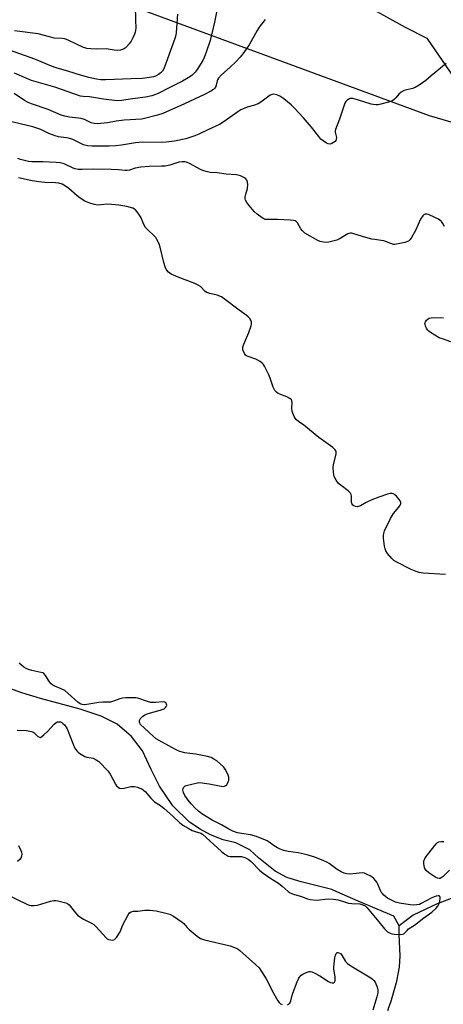
# Model space of a CAD drawing. Units: inches. Extents: x 1201772 to 1207772, y 569456 to 573457.
# Drawn here: x 1205632 to 1205811, y 569813 to 570229 of the extents above; entities that cross this region are included whole.
import ezdxf

# ---------------------------------------------------------------- set-up
doc = ezdxf.new("R2010")
doc.units = ezdxf.units.IN
doc.header["$MEASUREMENT"] = 0
for name, color, linetype in [('HYDRO-Single Line Stream', 4, 'Continuous'), ('NTRL-Pasture Land', 2, 'Continuous'), ('Undefined', 1, 'Continuous')]:
    doc.layers.add(name, color=color, linetype=linetype)

msp = doc.modelspace()

# ---------------------------------------------------------------- linework, layer by layer
at = {"layer": 'HYDRO-Single Line Stream'}
for points in [[(1205772.11, 570238.62), (1205794.4, 570226.04), (1205803.57, 570221.32), (1205827.66, 570186.32), (1205831.81, 570167.54), (1205834.71, 570144.34), (1205835.38, 570127.76), (1205834.78, 570112.28), (1205834.42, 570065.85), (1205834.46, 570048.95), (1205835.76, 570031.9), (1205842.11, 570019.6), (1205862.03, 570008.28), (1205879.11, 569997.89), (1205890.49, 569990.81), (1205894.3, 569984.19), (1205895.1, 569978.82), (1205892.44, 569970.6), (1205888.03, 569964.12), (1205887.1, 569956.85), (1205886.17, 569937.64)], [(1205791.87, 569846.16), (1205789.64, 569850.21), (1205774.65, 569856.57), (1205765.59, 569860.51), (1205763.41, 569861.53), (1205750.49, 569864.7), (1205744.42, 569866.61), (1205739.55, 569869.22), (1205732.44, 569874.92), (1205728.84, 569878.22), (1205722.93, 569881.2), (1205717.59, 569882.47), (1205712.21, 569884.55), (1205707.78, 569887.07), (1205703.27, 569890.02), (1205696.35, 569896.82), (1205690.68, 569905.12), (1205687.13, 569912.24), (1205683.48, 569920.14), (1205678.88, 569926.22), (1205672.8, 569931.34), (1205666.03, 569934.73), (1205657.18, 569937.68), (1205640.34, 569942.19), (1205632.52, 569944.71), (1205623.5, 569947.83)], [(1205834.12, 569865.62), (1205829.88, 569863.25), (1205817.91, 569859.26), (1205808.01, 569855.44), (1205797.9, 569850.71), (1205791.87, 569846.16)], [(1205787.18, 569810.28), (1205787.2, 569810.4), (1205787.46, 569811.41), (1205788.39, 569813.81), (1205790.97, 569822.79), (1205792.11, 569828.62), (1205792.27, 569833.42), (1205791.98, 569842.44), (1205791.87, 569846.16)]]:
    msp.add_lwpolyline(points, dxfattribs=at)
at = {"layer": 'NTRL-Pasture Land'}
msp.add_polyline3d([(1205718.22, 571424.18, 0), (1206477.32, 570912.18, 0), (1206279.46, 570663.19, 0), (1206035.59, 570232.06, 0), (1205987.69, 570245.12, 0), (1205909.3, 570158.03, 0), (1205804.79, 570188.51, 0), (1205539.1, 570286.54, 0), (1205190.71, 570391.05, 0), (1205221.2, 570926.7, 0), (1205452, 571222.83, 0), (1205521.68, 571166.21, 0)], close=True, dxfattribs=at)
at = {"layer": 'Undefined'}
for points, elevation in [([(1205680.37, 570235.37), (1205680.47, 570228.85), (1205680.6, 570225.76), (1205680.57, 570224.67), (1205680.44, 570223.97), (1205680.14, 570223.14), (1205679.4, 570221.5), (1205678.69, 570220.18), (1205677.86, 570219.02), (1205676.76, 570217.7), (1205676.14, 570217.14), (1205675.45, 570216.73), (1205674.18, 570216.28), (1205673.1, 570216.19), (1205671.45, 570216.33), (1205668.13, 570216.92), (1205663.87, 570216.76), (1205661.59, 570216.9), (1205659.89, 570217.08), (1205659.05, 570217.29), (1205658.23, 570217.61), (1205652.32, 570220.47), (1205650.69, 570221.05), (1205649.58, 570221.23), (1205646.22, 570221.45), (1205644.24, 570221.89), (1205639.39, 570223.18), (1205629.4, 570224.48)], 408), ([(1205698.32, 570231.53), (1205697.7, 570223.76), (1205697.51, 570222.6), (1205697.1, 570221.18), (1205693.99, 570212.67), (1205692.54, 570208.46), (1205691.96, 570207.48), (1205691.38, 570206.86), (1205690.22, 570206.01), (1205688.95, 570205.35), (1205688.14, 570205.1), (1205686.45, 570204.77), (1205684.47, 570204.45), (1205683.34, 570204.35), (1205678.64, 570204.26), (1205667.9, 570203.79), (1205665.93, 570203.84), (1205664.03, 570204.08), (1205660.86, 570204.75), (1205657.24, 570205.73), (1205652.36, 570207.29), (1205646.95, 570208.89), (1205645.04, 570209.59), (1205637.98, 570212.54), (1205625.28, 570216.97)], 406), ([(1205714.75, 570232.33), (1205713.94, 570228.09), (1205712.08, 570220.46), (1205710.39, 570215.41), (1205709.54, 570213.27), (1205708.92, 570211.94), (1205706.58, 570208.17), (1205705.67, 570207.03), (1205704.43, 570205.81), (1205703.53, 570205.08), (1205702.09, 570204.15), (1205700.36, 570203.17), (1205694.15, 570200.13), (1205690.4, 570198.15), (1205689.34, 570197.68), (1205687.36, 570197.04), (1205684.73, 570196.49), (1205679.18, 570195.72), (1205674.61, 570194.99), (1205672.84, 570194.89), (1205667.04, 570195.58), (1205661.13, 570196.52), (1205658.44, 570196.69), (1205657.3, 570196.88), (1205646.48, 570200.68), (1205636.59, 570203.55), (1205634.64, 570204.31), (1205629.44, 570206.59)], 404), ([(1205735.24, 570229.24), (1205732.81, 570226.06), (1205731.92, 570224.61), (1205728.53, 570218.64), (1205726.29, 570215.37), (1205724.72, 570213.31), (1205722.95, 570211.35), (1205720.54, 570209.09), (1205716.9, 570205.88), (1205715.56, 570204.45), (1205715.15, 570203.79), (1205714.96, 570203.31), (1205714.43, 570200.99), (1205714.06, 570200.3), (1205713.54, 570199.71), (1205712.35, 570198.94), (1205709.73, 570197.63), (1205701.22, 570193.63), (1205692.07, 570189.55), (1205689.84, 570188.78), (1205684.26, 570187.38), (1205683.14, 570187.17), (1205675.74, 570186.76), (1205672.31, 570186.31), (1205668.72, 570185.58), (1205667.32, 570185.39), (1205664.41, 570185.22), (1205663.03, 570185.32), (1205661.78, 570185.64), (1205658.98, 570186.99), (1205657.59, 570187.44), (1205656.43, 570187.64), (1205652.65, 570187.93), (1205650.72, 570188.38), (1205649.1, 570188.87), (1205643.66, 570191.26), (1205636.52, 570193.7), (1205635.18, 570194.25), (1205633.68, 570195.04), (1205629.26, 570198.01)], 402), ([(1205811.76, 570210.68), (1205805.45, 570205.5), (1205803.2, 570203.53), (1205800.35, 570201.55), (1205798.63, 570200.51), (1205797.54, 570200.09), (1205794.07, 570199.2), (1205792.82, 570198.6), (1205791.73, 570197.78), (1205790.47, 570196.18), (1205789.89, 570195.57), (1205789.25, 570195.03), (1205788.78, 570194.76), (1205787.45, 570194.3), (1205784.11, 570193.45), (1205782.99, 570193.26), (1205782.11, 570193.24), (1205780.93, 570193.35), (1205780.08, 570193.53), (1205774.27, 570195.36), (1205772.32, 570195.87), (1205771.77, 570195.92), (1205771.24, 570195.84), (1205770.72, 570195.63), (1205770, 570195.17), (1205769.39, 570194.58), (1205768.99, 570193.85), (1205766.7, 570187.16), (1205765.04, 570182.81), (1205764.92, 570182.28), (1205764.91, 570181.72), (1205765.37, 570179.46), (1205765.32, 570178.66), (1205765.16, 570178.16), (1205764.87, 570177.74), (1205764.24, 570177.25), (1205763.49, 570176.87), (1205762.72, 570176.65), (1205761.96, 570176.73), (1205761.21, 570177.07), (1205759.75, 570177.98), (1205758.86, 570178.72), (1205757.91, 570179.82), (1205754.83, 570183.74), (1205751.49, 570187.67), (1205747.73, 570191.75), (1205746.29, 570193.2), (1205743.14, 570195.7), (1205741.51, 570196.87), (1205740.27, 570197.43), (1205738.98, 570197.71), (1205738.19, 570197.62), (1205737.43, 570197.27), (1205733.49, 570194.36), (1205732.28, 570193.63), (1205730.37, 570192.95), (1205727.73, 570192.27), (1205725.03, 570191.07), (1205723.82, 570190.31), (1205717.94, 570186.14), (1205715.97, 570184.94), (1205711.08, 570182.69), (1205707.33, 570180.78), (1205705.12, 570179.95), (1205701.76, 570178.82), (1205697.01, 570177.8), (1205693.46, 570177.39), (1205691.99, 570177.34), (1205683.44, 570177.37), (1205680.52, 570177.09), (1205674.54, 570176.11), (1205672.24, 570175.85), (1205669.34, 570175.72), (1205662.22, 570175.76), (1205660.22, 570175.94), (1205658.55, 570176.33), (1205654.07, 570178.52), (1205652.84, 570179.01), (1205651.33, 570179.31), (1205647.94, 570179.71), (1205646.55, 570180.04), (1205643.85, 570181.15), (1205640.55, 570182.72), (1205637.09, 570183.91), (1205626.48, 570186.43)], 400), ([(1205811.1, 570141.81), (1205810.39, 570143.03), (1205809.74, 570143.95), (1205809.16, 570144.52), (1205808.51, 570144.88), (1205806.92, 570145.55), (1205804.34, 570146.8), (1205803.58, 570147.01), (1205802.89, 570147), (1205802.45, 570146.82), (1205801.87, 570146.29), (1205800.89, 570144.88), (1205798.99, 570140.3), (1205796.96, 570136.8), (1205796.46, 570136.13), (1205795.84, 570135.61), (1205794.25, 570135.06), (1205790.86, 570134.26), (1205790.03, 570134.17), (1205789.51, 570134.22), (1205785.47, 570135.65), (1205784.38, 570135.87), (1205781.58, 570136.23), (1205780.43, 570136.47), (1205777.86, 570137.15), (1205772.73, 570138.74), (1205771.87, 570138.92), (1205771.36, 570138.95), (1205770.68, 570138.85), (1205770.2, 570138.68), (1205767.04, 570136.65), (1205765.52, 570135.98), (1205762.18, 570135.1), (1205761.34, 570135.03), (1205759.93, 570135.17), (1205758.53, 570135.46), (1205757.51, 570135.86), (1205752.12, 570138.98), (1205751.46, 570139.52), (1205750.87, 570140.14), (1205750.38, 570140.84), (1205748.94, 570143.31), (1205748.43, 570143.92), (1205748, 570144.19), (1205747.23, 570144.38), (1205745.8, 570144.49), (1205740.57, 570144.73), (1205736.41, 570144.7), (1205735.26, 570144.8), (1205734.73, 570144.97), (1205734, 570145.39), (1205731.94, 570146.97), (1205730.67, 570148.15), (1205728.6, 570150.59), (1205727.52, 570151.94), (1205727.02, 570152.87), (1205726.89, 570153.52), (1205726.92, 570154.37), (1205727.15, 570155.51), (1205727.81, 570157.85), (1205728.01, 570159.52), (1205727.87, 570160.57), (1205727.61, 570161.31), (1205727.19, 570161.92), (1205726.6, 570162.4), (1205724.82, 570163.17), (1205723.19, 570163.62), (1205718.89, 570163.96), (1205714.97, 570164.43), (1205712.12, 570164.67), (1205710.44, 570164.99), (1205709.36, 570165.33), (1205708.29, 570165.78), (1205703.33, 570168.43), (1205702.07, 570168.91), (1205701.29, 570169.11), (1205700.2, 570169.14), (1205698.81, 570168.91), (1205695.05, 570167.71), (1205693.06, 570167.3), (1205691.59, 570167.21), (1205686.34, 570167.2), (1205682.7, 570166.87), (1205680.42, 570166.37), (1205677.99, 570165.61), (1205676.95, 570165.41), (1205676.16, 570165.41), (1205673.31, 570165.76), (1205670.21, 570165.93), (1205662.6, 570165.97), (1205657.99, 570165.81), (1205656.34, 570165.92), (1205654.98, 570166.16), (1205654.18, 570166.4), (1205650.32, 570168.3), (1205648.7, 570168.73), (1205646.97, 570168.9), (1205641.35, 570169.16), (1205636.76, 570169.08), (1205635.31, 570169.3), (1205633.02, 570169.82), (1205631.9, 570170.14), (1205630.82, 570170.58)], 398), ([(1205790.7, 570000), (1205789.64, 570000.64), (1205788.78, 570001.4), (1205787.05, 570003.5), (1205786.24, 570004.71), (1205785.94, 570005.52), (1205785.73, 570006.68), (1205785.32, 570009.96), (1205785.29, 570011.14), (1205785.42, 570012), (1205785.77, 570013.11), (1205788.25, 570018.35), (1205789.56, 570020.43), (1205791.8, 570023.06), (1205792.39, 570024.01), (1205792.56, 570024.53), (1205792.58, 570025.05), (1205792.31, 570025.75), (1205791.86, 570026.42), (1205790.78, 570027.72), (1205789.94, 570028.47), (1205789.44, 570028.72), (1205788.92, 570028.86), (1205788.1, 570028.86), (1205786.99, 570028.58), (1205783.39, 570027.36), (1205780.36, 570026.23), (1205777.92, 570025.17), (1205775.53, 570023.72), (1205774.79, 570023.41), (1205774.28, 570023.34), (1205773.49, 570023.42), (1205772.77, 570023.68), (1205772.36, 570023.99), (1205771.92, 570024.66), (1205771.76, 570025.17), (1205771.71, 570025.72), (1205771.78, 570027.7), (1205771.61, 570028.5), (1205771.39, 570028.98), (1205771.05, 570029.4), (1205770.43, 570029.97), (1205767.43, 570032.24), (1205766.35, 570033.18), (1205765.3, 570034.59), (1205764.47, 570036.12), (1205764.14, 570037.76), (1205763.98, 570040), (1205764.14, 570041.15), (1205765.26, 570045.5), (1205765.25, 570046.48), (1205765.12, 570046.91), (1205764.88, 570047.34), (1205763.91, 570048.29), (1205757.94, 570052.61), (1205751.7, 570057.77), (1205749.42, 570059.32), (1205748.56, 570060.06), (1205748.02, 570060.73), (1205747.6, 570061.49), (1205747.01, 570062.83), (1205746.75, 570063.65), (1205746.62, 570064.8), (1205746.73, 570067.36), (1205746.6, 570068.09), (1205746.36, 570068.51), (1205745.76, 570069.04), (1205744.5, 570069.76), (1205741.52, 570070.84), (1205740.75, 570071.2), (1205740.09, 570071.7), (1205739.33, 570072.51), (1205739.04, 570072.99), (1205738.7, 570073.79), (1205737.43, 570077.72), (1205736.91, 570079.08), (1205735.05, 570082.67), (1205734.61, 570083.41), (1205734.09, 570084.07), (1205733.18, 570084.76), (1205731.38, 570085.72), (1205728.13, 570086.83), (1205727.38, 570087.16), (1205726.96, 570087.45), (1205726.5, 570088.09), (1205725.92, 570089.65), (1205725.84, 570090.19), (1205725.86, 570090.73), (1205726.3, 570092.08), (1205728.41, 570096.9), (1205729.45, 570099.84), (1205729.55, 570100.64), (1205729.49, 570101.42), (1205729.29, 570102.15), (1205728.88, 570102.83), (1205728.11, 570103.64), (1205727.23, 570104.36), (1205724.36, 570106.4), (1205718.03, 570111.2), (1205716.83, 570111.99), (1205715.06, 570112.81), (1205711.91, 570113.45), (1205710.59, 570113.89), (1205709.9, 570114.33), (1205707.92, 570116.38), (1205706.99, 570117.03), (1205705.65, 570117.61), (1205698.53, 570120.32), (1205695.61, 570121.66), (1205694.44, 570122.44), (1205693.61, 570123.47), (1205693.07, 570124.69), (1205692.5, 570126.56), (1205690.97, 570133.08), (1205690.45, 570134.44), (1205689.55, 570136.32), (1205689.08, 570137.07), (1205688.52, 570137.72), (1205685.53, 570140.5), (1205684.74, 570141.35), (1205684.04, 570142.56), (1205682.72, 570145.72), (1205681.99, 570146.97), (1205681.13, 570148.16), (1205680.55, 570148.79), (1205680.11, 570149.12), (1205679.36, 570149.48), (1205676.92, 570150.23), (1205673.53, 570150.77), (1205668.81, 570151.19), (1205665.88, 570150.87), (1205664.47, 570150.83), (1205663.21, 570151.04), (1205661.28, 570151.62), (1205659.15, 570152.48), (1205657.2, 570153.69), (1205655.83, 570154.73), (1205652.32, 570157.86), (1205650.96, 570158.89), (1205649.51, 570159.64), (1205648.14, 570160.03), (1205646.74, 570160.24), (1205642.22, 570160.39), (1205639.61, 570160.59), (1205636.8, 570161.09), (1205631.03, 570162.29)], 396), ([(1205813.72, 570093.08), (1205810.18, 570094.22), (1205808.85, 570094.75), (1205805.15, 570096.99), (1205804.46, 570097.5), (1205803.87, 570098.11), (1205803.43, 570098.85), (1205803.08, 570099.65), (1205802.85, 570100.45), (1205802.83, 570100.96), (1205803.01, 570101.45), (1205803.5, 570102.13), (1205804.12, 570102.72), (1205804.59, 570103.01), (1205805.39, 570103.21), (1205806.25, 570103.27), (1205810.62, 570103.21)], 398), ([(1205811.52, 569994.7), (1205802.12, 569995.27), (1205800.38, 569995.48), (1205799.04, 569995.91), (1205796.96, 569996.79), (1205790.7, 570000)], 396), ([(1205630.59, 569928.88), (1205634.44, 569928.67), (1205635.84, 569928.5), (1205636.64, 569928.33), (1205637.13, 569928.12), (1205637.56, 569927.82), (1205639.3, 569926.13), (1205639.94, 569925.85), (1205640.37, 569925.83), (1205641.01, 569926.13), (1205641.83, 569926.83), (1205643.42, 569928.47), (1205646.12, 569931.46), (1205646.95, 569932.17), (1205647.62, 569932.42), (1205648.31, 569932.45), (1205648.78, 569932.36), (1205649.44, 569932.05), (1205649.87, 569931.73), (1205650.47, 569931.1), (1205651.17, 569930.15), (1205651.62, 569929.4), (1205654.67, 569921.8), (1205655.19, 569920.78), (1205655.66, 569920.1), (1205656.26, 569919.53), (1205656.94, 569919.03), (1205659.15, 569917.74), (1205659.93, 569917.47), (1205661.84, 569917.17), (1205662.64, 569916.96), (1205663.91, 569916.36), (1205665, 569915.59), (1205669.01, 569911.48), (1205669.79, 569910.24), (1205672.03, 569906.04), (1205672.53, 569905.31), (1205673.13, 569904.7), (1205673.82, 569904.33), (1205674.57, 569904.25), (1205675.7, 569904.4), (1205678.54, 569905.03), (1205679.37, 569905.11), (1205680.14, 569905.09), (1205681.41, 569904.82), (1205682.4, 569904.41), (1205683.15, 569904.01), (1205683.9, 569903.48), (1205684.54, 569902.88), (1205686.98, 569900.07), (1205687.77, 569899.27), (1205688.61, 569898.59), (1205691.05, 569896.99), (1205692.65, 569895.77), (1205696.33, 569892.55), (1205699.1, 569889.85), (1205700.53, 569888.69), (1205702.7, 569887.38), (1205704.45, 569886.47), (1205705.78, 569885.98), (1205708.12, 569885.3), (1205708.88, 569884.94), (1205716.8, 569877.52), (1205718.21, 569876.44), (1205719.2, 569875.81), (1205719.73, 569875.59), (1205720.54, 569875.44), (1205724.48, 569875.46), (1205725.29, 569875.39), (1205726.66, 569875.03), (1205728.05, 569874.32), (1205729.35, 569873.28), (1205732.96, 569869.71), (1205734.42, 569868.42), (1205737.31, 569866.38), (1205740.99, 569864.18), (1205742.49, 569862.95), (1205744.98, 569860.66), (1205745.91, 569860.05), (1205747.28, 569859.53), (1205750.71, 569858.48), (1205753.21, 569857.58), (1205754.26, 569857.32), (1205757.02, 569857.06), (1205761.96, 569857.51), (1205764.22, 569857.38), (1205766.18, 569857.07), (1205769.2, 569856.12), (1205770.56, 569855.77), (1205771.93, 569855.59), (1205775.33, 569855.39), (1205776.63, 569855.04), (1205777.55, 569854.55), (1205778.39, 569853.75), (1205783.35, 569847.83), (1205785.66, 569844.91), (1205786.4, 569844.12), (1205787.04, 569843.59), (1205788.05, 569843.03), (1205788.86, 569842.73), (1205789.98, 569842.56), (1205792.56, 569842.47), (1205793.36, 569842.56), (1205793.84, 569842.72), (1205794.38, 569843.18), (1205795.23, 569844.21), (1205795.84, 569844.83), (1205798.38, 569846.36), (1205802.28, 569849.46), (1205805.7, 569851.94), (1205807.38, 569853.45), (1205808.28, 569854.53), (1205808.9, 569855.83), (1205809.09, 569856.7), (1205809.18, 569857.56), (1205809.18, 569858.08), (1205809.08, 569858.52), (1205808.83, 569858.77), (1205808.45, 569858.85), (1205807.5, 569858.73), (1205806.7, 569858.44), (1205805.39, 569857.8), (1205801.28, 569855.53), (1205800.48, 569855.23), (1205799.4, 569855.02), (1205798.02, 569854.9), (1205796.6, 569855), (1205792.03, 569855.7), (1205790.3, 569856.18), (1205789, 569856.8), (1205786.98, 569857.91), (1205786.27, 569858.38), (1205785.4, 569859.14), (1205784.82, 569859.78), (1205784.35, 569860.45), (1205782.9, 569863.79), (1205782.47, 569864.56), (1205781.94, 569865.27), (1205781.15, 569866.17), (1205780.5, 569866.78), (1205779.64, 569867.32), (1205778.46, 569867.91), (1205777.21, 569868.39), (1205776.39, 569868.54), (1205774.97, 569868.48), (1205771.19, 569867.98), (1205769.81, 569868.08), (1205768.72, 569868.35), (1205767.41, 569868.95), (1205765.73, 569869.95), (1205762.31, 569872.44), (1205761.38, 569873.02), (1205760.13, 569873.59), (1205756.22, 569875.11), (1205753.48, 569876.08), (1205751.82, 569876.51), (1205749.29, 569876.98), (1205745.06, 569877.52), (1205743.17, 569877.99), (1205741.61, 569878.55), (1205740.58, 569879.07), (1205739.09, 569880), (1205737.06, 569881.47), (1205736.13, 569882.03), (1205731.66, 569883.93), (1205729.16, 569884.68), (1205725.27, 569885.22), (1205723.68, 569885.52), (1205721.7, 569886.16), (1205719.99, 569887.03), (1205716.87, 569888.87), (1205712.91, 569890.88), (1205708.59, 569893.55), (1205707.07, 569894.65), (1205705.81, 569895.75), (1205704, 569897.7), (1205702.76, 569899.3), (1205701.43, 569901.3), (1205700.81, 569902.54), (1205700.58, 569903.67), (1205700.63, 569904.19), (1205700.79, 569904.66), (1205701.29, 569905.14), (1205701.98, 569905.44), (1205706.67, 569906.66), (1205707.3, 569906.74), (1205708.72, 569906.64), (1205711.58, 569906.21), (1205716.73, 569905.12), (1205717.55, 569905.07), (1205718.05, 569905.15), (1205718.69, 569905.45), (1205719.06, 569905.79), (1205719.37, 569906.26), (1205719.73, 569907.07), (1205719.88, 569907.63), (1205719.95, 569908.43), (1205719.91, 569908.96), (1205719.69, 569909.81), (1205718.73, 569911.99), (1205717.89, 569913.2), (1205716.19, 569914.83), (1205714.82, 569915.87), (1205713.66, 569916.64), (1205712.48, 569917.25), (1205710.98, 569917.73), (1205706.03, 569918.76), (1205703.45, 569918.98), (1205701.41, 569919.33), (1205699.3, 569919.87), (1205697.98, 569920.42), (1205695.89, 569921.5), (1205689.26, 569925.23), (1205687.98, 569926.3), (1205682.62, 569931.31), (1205682.32, 569931.79), (1205682.18, 569932.2), (1205682.19, 569932.88), (1205682.69, 569933.83), (1205683.47, 569934.69), (1205684.46, 569935.33), (1205685.82, 569935.93), (1205691, 569937.3), (1205692.61, 569937.91), (1205693.25, 569938.39), (1205693.66, 569939), (1205693.73, 569939.44), (1205693.67, 569939.88), (1205693.37, 569940.44), (1205692.98, 569940.69), (1205692.24, 569940.84), (1205688.99, 569940.58), (1205687, 569940.62), (1205685.58, 569940.97), (1205681.5, 569942.39), (1205680.66, 569942.55), (1205679.25, 569942.59), (1205676.39, 569942.5), (1205674.98, 569942.35), (1205673.9, 569942.04), (1205671.25, 569941.06), (1205669.94, 569940.75), (1205666.7, 569940.7), (1205665.03, 569940.58), (1205659.05, 569939.57), (1205657.97, 569939.65), (1205657.11, 569939.99), (1205656.12, 569940.73), (1205652.13, 569944.37), (1205650.6, 569945.6), (1205649.17, 569946.4), (1205646.37, 569947.46), (1205645.61, 569947.89), (1205644.9, 569948.41), (1205644.16, 569949.27), (1205642.52, 569951.99), (1205641.8, 569952.79), (1205641.33, 569953.03), (1205640.55, 569953.26), (1205636.65, 569954.05), (1205635.32, 569954.47), (1205634.3, 569954.91), (1205633.34, 569955.56), (1205631.3, 569957.24)], 394), ([(1205813.18, 569869.64), (1205810.54, 569867.03), (1205809.66, 569866.41), (1205809.2, 569866.2), (1205808.81, 569866.12), (1205808.12, 569866.24), (1205807.39, 569866.62), (1205804.49, 569868.6), (1205803.38, 569869.49), (1205803.02, 569869.9), (1205802.68, 569870.62), (1205802.28, 569872.51), (1205802.34, 569873.56), (1205802.59, 569874.25), (1205802.95, 569874.92), (1205803.82, 569876.12), (1205807.54, 569880.76), (1205808.16, 569881.33), (1205808.63, 569881.59), (1205809.67, 569881.81), (1205810.77, 569881.84)], 396), ([(1205631.15, 569880.06), (1205632.13, 569878.04), (1205632.39, 569877.27), (1205632.44, 569876.42), (1205632.33, 569875.58), (1205632.05, 569874.81), (1205631.73, 569874.37), (1205630.67, 569873.41)], 396), ([(1205625.6, 569859.7), (1205634.63, 569855.34), (1205635.63, 569854.93), (1205636.41, 569854.73), (1205637.77, 569854.68), (1205639.09, 569854.85), (1205644.56, 569856.55), (1205645.99, 569856.88), (1205646.84, 569856.88), (1205647.69, 569856.74), (1205651.09, 569855.91), (1205651.85, 569855.56), (1205652.48, 569855.01), (1205655.2, 569851.59), (1205656.2, 569850.56), (1205658.54, 569849), (1205661.92, 569847.3), (1205662.9, 569846.7), (1205663.96, 569845.69), (1205668.14, 569841.02), (1205668.59, 569840.65), (1205669.07, 569840.4), (1205670.1, 569840.18), (1205670.88, 569840.15), (1205671.59, 569840.32), (1205671.99, 569840.61), (1205672.51, 569841.22), (1205674, 569843.64), (1205675.2, 569846.55), (1205677.27, 569850.47), (1205678.04, 569851.65), (1205678.64, 569852.11), (1205679.63, 569852.34), (1205681.54, 569852.41), (1205684.47, 569852.78), (1205686.67, 569852.8), (1205687.77, 569852.69), (1205689.18, 569852.43), (1205693.37, 569851.53), (1205695.01, 569851.08), (1205696.55, 569850.26), (1205700.25, 569847.74), (1205700.91, 569847.17), (1205702.35, 569845.41), (1205703.17, 569844.61), (1205706.51, 569841.83), (1205707.92, 569840.86), (1205709.6, 569840.3), (1205720.46, 569837.66), (1205723.09, 569836.68), (1205723.83, 569836.3), (1205724.55, 569835.78), (1205731.28, 569829.81), (1205732.72, 569828.36), (1205733.78, 569826.86), (1205735.72, 569823.69), (1205738.78, 569817.64), (1205740.71, 569814.46), (1205741.21, 569813.77), (1205741.78, 569813.2), (1205742.53, 569812.84)], 396), ([(1205744.67, 569812.79), (1205745.33, 569813.14), (1205745.66, 569813.5), (1205746.09, 569814.49), (1205746.55, 569816.29), (1205747.02, 569817.7), (1205748.79, 569822.41), (1205749.37, 569823.76), (1205749.81, 569824.46), (1205750.53, 569825.25), (1205751.22, 569825.74), (1205752.01, 569826.14), (1205753.11, 569826.6), (1205753.93, 569826.84), (1205754.47, 569826.88), (1205755, 569826.77), (1205756.03, 569826.29), (1205758.33, 569824.95), (1205762.04, 569822.58), (1205762.85, 569822.25), (1205763.65, 569822.05), (1205764.13, 569822.05), (1205764.57, 569822.29), (1205764.82, 569822.94), (1205764.85, 569824.38), (1205764.35, 569827.93), (1205764.3, 569828.81), (1205764.71, 569832.64), (1205764.95, 569833.77), (1205765.29, 569834.44), (1205765.78, 569834.81), (1205765.97, 569834.86), (1205766.4, 569834.78), (1205767.06, 569834.39), (1205767.65, 569833.8), (1205769.3, 569831.12), (1205770.13, 569830.19), (1205771.55, 569829.22), (1205779.96, 569824.12), (1205780.62, 569823.59), (1205781.19, 569822.99), (1205781.71, 569822.33), (1205782.12, 569821.61), (1205782.55, 569820.58), (1205782.78, 569819.78), (1205782.88, 569818.92), (1205782.86, 569817.77), (1205782.53, 569816.1), (1205780.86, 569810.56)], 396)]:
    msp.add_lwpolyline(points, dxfattribs=dict(at, elevation=elevation))

doc.saveas('drawing.dxf')
